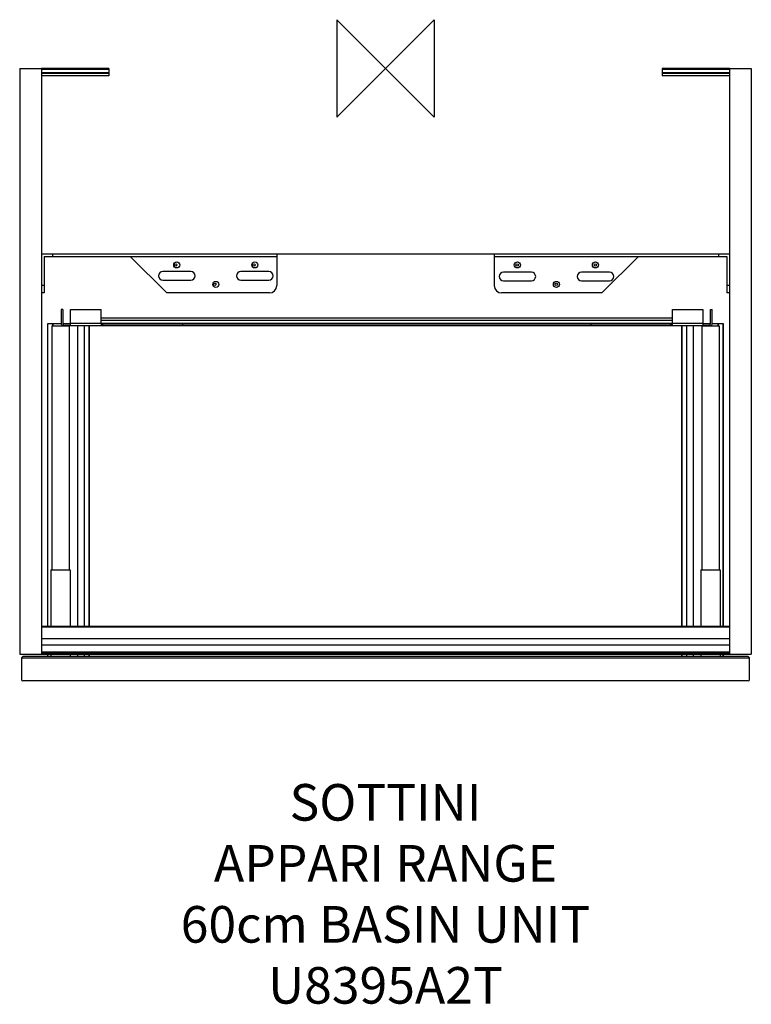
# Model space of a CAD drawing. Units: millimetres. Extents: x -300 to 300, y -767 to 40.
import ezdxf

# ---------------------------------------------------------------- set-up
doc = ezdxf.new("R2010")
doc.units = ezdxf.units.MM
for name, color, linetype in [('detail', 2, 'Continuous'), ('ORIGIN', 6, 'Continuous'), ('Text', 7, 'Continuous')]:
    doc.layers.add(name, color=color, linetype=linetype)
doc.styles.add('fastrack', font='simplex.shx')

# ---------------------------------------------------------------- blocks, each defined once
blk = doc.blocks.new('ORIGIN')
at = {"layer": 'ORIGIN'}
blk.add_lwpolyline([(-20, 20), (-20, -20), (20, 20), (20, -20)], close=True, dxfattribs=at)

msp = doc.modelspace()

# ---------------------------------------------------------------- linework, layer by layer
at = {"layer": 'detail', "linetype": 'Continuous'}
for p, q in [((-300, 0), (-300, -480)), ((-300, 0), (-282, 0)), ((-282, 0), (-282, -480)), ((-227, 0), (-282, 0)), ((-227, 0), (-227, -6)), ((227, 0), (227, -6)), ((282, 0), (227, 0)), ((282, 0), (300, 0)), ((282, 0), (282, -480)), ((300, 0), (300, -480)), ((-282, -0.52), (-227, -0.52)), ((-227, -3.48), (-282, -3.48)), ((-227, -4), (-282, -4)), ((-227, -6), (-282, -6)), ((227, -0.52), (282, -0.52)), ((282, -3.48), (227, -3.48)), ((282, -4), (227, -4)), ((282, -6), (227, -6)), ((-282, -152), (-89.15, -152)), ((-273, -152), (-273, -154)), ((-89.15, -152), (-89.15, -178)), ((-89.15, -152), (89.15, -152)), ((89.15, -152), (89.15, -178)), ((89.15, -152), (282, -152)), ((273, -152), (273, -154)), ((-280, -154), (-280, -184)), ((-280, -154), (-89.15, -154)), ((-179.43, -184), (-209.43, -154)), ((89.15, -154), (280, -154)), ((207.43, -154), (177.43, -184)), ((280, -154), (280, -184)), ((-159.65, -166.5), (-182.65, -166.5)), ((-95.65, -166.5), (-118.65, -166.5)), ((119.65, -167), (96.65, -167)), ((183.65, -167), (160.65, -167)), ((-182.65, -173.5), (-159.65, -173.5)), ((-118.65, -173.5), (-95.65, -173.5)), ((96.65, -174), (119.65, -174)), ((160.65, -174), (183.65, -174)), ((-280, -178), (-282, -178)), ((-280, -184), (-282, -184)), ((-95.15, -184), (-179.43, -184)), ((177.43, -184), (95.15, -184)), ((282, -178), (280, -178)), ((282, -184), (280, -184)), ((-266, -197.6), (-266, -208.9)), ((-264.6, -197.6), (-266, -197.6)), ((-264.6, -197.6), (-264.6, -208.9)), ((-258.3, -210.6), (-258.3, -197.6)), ((-258.3, -197.6), (-233.3, -197.6)), ((-233.3, -208.9), (-233.3, -197.6)), ((235.3, -197.6), (260.3, -197.6)), ((235.3, -208.9), (235.3, -197.6)), ((260.3, -197.6), (260.3, -210.6)), ((266.6, -197.6), (268, -197.6)), ((266.6, -208.9), (266.6, -197.6)), ((268, -208.9), (268, -197.6)), ((-277, -457.5), (-277, -209)), ((-277, -209), (-266, -209)), ((-276.95, -457.5), (-276.95, -209)), ((-273.21, -209), (-273.21, -211)), ((-272.51, -211), (-272.51, -209)), ((-264.6, -209), (-258.3, -209)), ((-264.3, -209.2), (-264.3, -210.6)), ((-264.3, -209.2), (-258.3, -209.2)), ((-262.87, -209), (-262.87, -209.2)), ((-262.43, -209.2), (-262.43, -209)), ((260.3, -208.9), (-258.3, -208.9)), ((235.3, -204.6), (-233.3, -204.6)), ((-233.3, -206.3), (235.3, -206.3)), ((-231.85, -210.6), (-231.85, -209.2)), ((-231.85, -209.2), (235.3, -209.2)), ((-166.5, -209.2), (-166.5, -210.6)), ((168.5, -209.2), (168.5, -210.6)), ((233.85, -209.2), (233.93, -209.2)), ((233.85, -209.2), (233.85, -210.6)), ((260.3, -209), (266.6, -209)), ((260.3, -209.2), (266.3, -209.2)), ((262.43, -209), (262.43, -209.2)), ((262.87, -209.2), (262.87, -209)), ((266.3, -210.6), (266.3, -209.2)), ((268, -209), (277, -209)), ((272.51, -209), (272.51, -211)), ((273.21, -211), (273.21, -209)), ((276.95, -209), (276.95, -457.5)), ((277, -457.5), (277, -209)), ((-273.5, -211), (-273.5, -411)), ((-273.5, -211), (-259.5, -211)), ((-264.3, -210.6), (266.3, -210.6)), ((-262.87, -210.6), (-262.87, -211)), ((-262.43, -211), (-262.43, -210.6)), ((-259.5, -211), (-259.5, -411)), ((-252.52, -210.6), (-252.52, -457.5)), ((-246.73, -457.5), (-246.73, -210.6)), ((-243.2, -210.6), (-243.2, -457.5)), ((-242.8, -457.5), (-242.8, -210.6)), ((242.8, -210.6), (242.8, -457.5)), ((243.2, -457.5), (243.2, -210.6)), ((246.73, -210.6), (246.73, -457.5)), ((252.52, -457.5), (252.52, -210.6)), ((259.5, -211), (273.5, -211)), ((259.5, -211), (259.5, -411)), ((262.43, -210.6), (262.43, -211)), ((262.87, -211), (262.87, -210.6)), ((273.5, -211), (273.5, -411)), ((-274.5, -411), (-274.5, -457.5)), ((-274.5, -411), (-258.5, -411)), ((-258.5, -411), (-258.5, -457.5)), ((258.5, -411), (274.5, -411)), ((258.5, -411), (258.5, -457.5)), ((274.5, -411), (274.5, -457.5)), ((282, -457.5), (-282, -457.5)), ((-282, -457.7), (282, -457.7)), ((282, -467.4), (-282, -467.4)), ((-282, -472.5), (282, -472.5)), ((-300, -480), (-282, -480)), ((-297.5, -482), (-298.5, -483)), ((-298.5, -483), (-298.5, -501)), ((-298.5, -483), (298.5, -483)), ((297.5, -482), (-297.5, -482)), ((-282, -478.5), (-282, -480.1)), ((282, -478.5), (-282, -478.5)), ((-282, -478.7), (282, -478.7)), ((-282, -480), (282, -480)), ((282, -480.1), (-282, -480.1)), ((-277, -482), (-277, -480.1)), ((-276.95, -482), (-276.95, -480.1)), ((-274.5, -480.1), (-274.5, -482)), ((-258.5, -480.1), (-258.5, -482)), ((-252.52, -480.1), (-252.52, -482)), ((-246.73, -482), (-246.73, -480.1)), ((-243.2, -480.1), (-243.2, -482)), ((-242.8, -482), (-242.8, -480.1)), ((242.8, -480.1), (242.8, -482)), ((243.2, -482), (243.2, -480.1)), ((246.73, -480.1), (246.73, -482)), ((252.52, -482), (252.52, -480.1)), ((258.5, -480.1), (258.5, -482)), ((274.5, -480.1), (274.5, -482)), ((276.95, -480.1), (276.95, -482)), ((277, -482), (277, -480.1)), ((282, -480.1), (282, -478.7)), ((282, -480), (300, -480)), ((298.5, -483), (297.5, -482)), ((298.5, -501), (298.5, -483)), ((297.5, -502), (-297.5, -502))]:
    msp.add_line(p, q, dxfattribs=at)
for centre, radius in [((-171.15, -161), 2.5), ((-172, -161), 1), ((-107.15, -161), 2.5), ((-108, -161), 1), ((108.15, -161), 2.5), ((108, -161), 1), ((172.15, -161), 2.5), ((172, -161), 1), ((-139.15, -177), 2.5), ((-140, -177), 1), ((140.15, -177), 2.5), ((140, -177), 1)]:
    msp.add_circle(centre, radius, dxfattribs=at)
for centre, radius, start, end in [((-182.65, -170), 3.5, 90, 270), ((-159.65, -170), 3.5, 270, 90), ((-118.65, -170), 3.5, 90, 270), ((-95.65, -170), 3.5, 270, 90), ((96.65, -170.5), 3.5, 90, 270), ((119.65, -170.5), 3.5, 270, 90), ((160.65, -170.5), 3.5, 90, 270), ((183.65, -170.5), 3.5, 270, 90), ((-95.15, -178), 6, 270, 0), ((95.15, -178), 6, 180, 270), ((-264.3, -208.9), 1.7, 180, 270), ((-264.3, -208.9), 0.3, 180, 270), ((-231.31, -208.9), 1.99, 180.04887, 188.90264), ((233.35, -208.9), 1.95, 345.78664, 351.07958), ((233.32, -208.9), 1.98, 351.14269, 0.02856), ((266.3, -208.9), 1.7, 270, 0), ((266.3, -208.9), 0.3, 270, 0), ((-297.5, -501), 1, 180, 270), ((297.5, -501), 1, 270, 0)]:
    msp.add_arc(centre, radius, start, end, dxfattribs=at)
for points, knots in [([(-233.3, -208.9), (-233.3, -208.93), (-233.24, -208.99), (-233.14, -209.04), (-232.9, -209.12), (-232.47, -209.18), (-232.08, -209.2), (-231.85, -209.2)], [0, 0, 0, 0, 0.067332, 0.133322, 0.232749, 0.551301, 1, 1, 1, 1]), ([(-233.28, -209.21), (-233.27, -209.25), (-233.23, -209.44), (-233.17, -209.62), (-233.11, -209.75)], [0, 0, 0, 0, 0.260235, 1, 1, 1, 1]), ([(-233.11, -209.75), (-232.98, -210.01), (-232.62, -210.44), (-232.09, -210.6), (-231.85, -210.6)], [0, 0, 0, 0, 0.542286, 1, 1, 1, 1]), ([(235.11, -209.73), (235, -209.97), (234.67, -210.41), (234.12, -210.6), (233.85, -210.6)], [0, 0, 0, 0, 0.482182, 1, 1, 1, 1]), ([(233.93, -209.2), (233.97, -209.2), (234.12, -209.2), (234.28, -209.19), (234.39, -209.18)], [0, 0, 0, 0, 0.258549, 1, 1, 1, 1]), ([(234.39, -209.18), (234.55, -209.16), (234.81, -209.13), (235.06, -209.07), (235.16, -209.03)], [0, 0, 0, 0, 0.617042, 1, 1, 1, 1]), ([(235.24, -209.38), (235.23, -209.41), (235.2, -209.53), (235.15, -209.65), (235.11, -209.73)], [0, 0, 0, 0, 0.238471, 1, 1, 1, 1]), ([(235.16, -209.03), (235.18, -209.02), (235.24, -208.99), (235.3, -208.94), (235.3, -208.9)], [0, 0, 0, 0, 0.392454, 1, 1, 1, 1])]:
    msp.add_open_spline(points, degree=3, knots=knots, dxfattribs=at)

# ---------------------------------------------------------------- block references
at = {"layer": 'Text', "xscale": -2, "yscale": 2, "zscale": 2}
msp.add_blockref('ORIGIN', (0, 0), dxfattribs=at)

# ---------------------------------------------------------------- texts
at = {"layer": 'Text', "insert": (0, -586.52), "char_height": 30, "width": 1979.2679, "attachment_point": 2, "style": 'fastrack'}
msp.add_mtext('SOTTINI\\PAPPARI RANGE\\P60cm BASIN UNIT\\PU8395A2T', dxfattribs=at)

doc.saveas('drawing.dxf')
